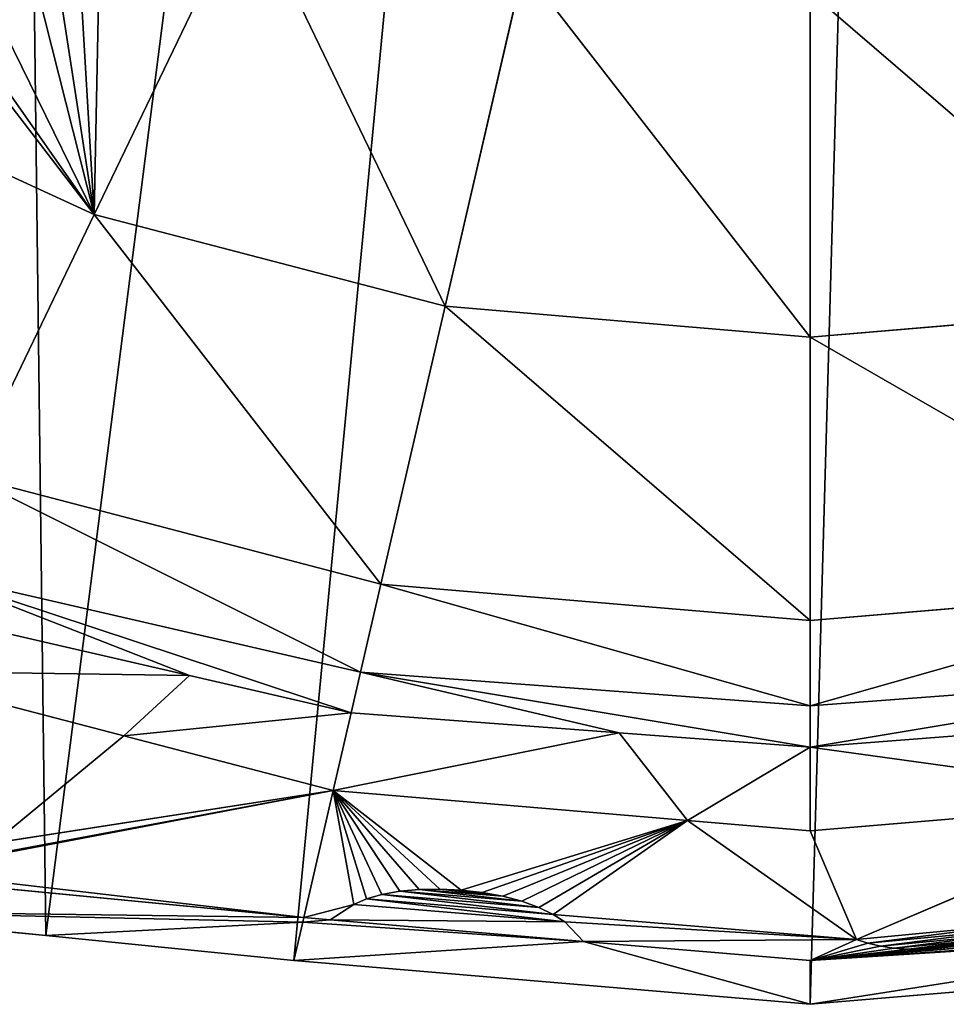
# Model space of a CAD drawing. Extents: x 0 to 3745, y 0 to 4215.
# Drawn here: x 1795 to 1886, y 1505 to 1601 of the extents above; entities that cross this region are included whole.
import ezdxf

# ---------------------------------------------------------------- set-up
doc = ezdxf.new("R2010")
doc.units = 0
doc.header["$LTSCALE"] = 25.4
doc.layers.get('0').update_dxf_attribs({"color": 13, "linetype": 'CONTINUOUS'})

msp = doc.modelspace()

# ---------------------------------------------------------------- linework, layer by layer
at = {"color": 33}
for p, q in [((1802.504, 1582.388, 122.359), (1817.465, 1613.481, 150.905)), ((1802.504, 1582.388, 122.359), (1817.465, 1613.481, 150.905)), ((1836.725, 1573.451, 122.359), (1844.352, 1606.46, 150.905)), ((1836.725, 1573.451, 122.359), (1844.352, 1606.46, 150.905)), ((1872.314, 1570.433, 122.359), (1872.314, 1604.089, 150.905)), ((1872.314, 1570.433, 122.359), (1872.314, 1604.089, 150.905)), ((1802.504, 1582.388, 122.359), (1770.966, 1596.9, 122.359)), ((1802.504, 1582.388, 122.359), (1770.966, 1596.9, 122.359)), ((1790.226, 1556.869, 98.216), (1802.504, 1582.388, 122.359)), ((1790.226, 1556.869, 98.216), (1802.504, 1582.388, 122.359)), ((1836.725, 1573.451, 122.359), (1802.504, 1582.388, 122.359)), ((1836.725, 1573.451, 122.359), (1802.504, 1582.388, 122.359)), ((1830.466, 1546.361, 98.216), (1836.725, 1573.451, 122.359)), ((1830.466, 1546.361, 98.216), (1836.725, 1573.451, 122.359)), ((1872.314, 1570.433, 122.359), (1836.725, 1573.451, 122.359)), ((1872.314, 1570.433, 122.359), (1836.725, 1573.451, 122.359)), ((1872.314, 1570.433, 122.359), (1907.903, 1573.451, 122.359)), ((1872.314, 1570.433, 122.359), (1907.903, 1573.451, 122.359)), ((1872.314, 1542.813, 98.216), (1872.314, 1570.433, 122.359)), ((1872.314, 1542.813, 98.216), (1872.314, 1570.433, 122.359)), ((1830.466, 1546.361, 98.216), (1790.226, 1556.869, 98.216)), ((1830.466, 1546.361, 98.216), (1790.226, 1556.869, 98.216)), ((1828.485, 1537.786, 86.483), (1830.466, 1546.361, 98.216)), ((1828.485, 1537.786, 86.483), (1830.466, 1546.361, 98.216)), ((1872.314, 1542.813, 98.216), (1830.466, 1546.361, 98.216)), ((1872.314, 1542.813, 98.216), (1830.466, 1546.361, 98.216)), ((1872.314, 1542.813, 98.216), (1914.162, 1546.361, 98.216)), ((1872.314, 1542.813, 98.216), (1914.162, 1546.361, 98.216)), ((1872.314, 1534.49, 87.047), (1872.314, 1542.813, 98.216)), ((1872.314, 1534.49, 87.047), (1872.314, 1542.813, 98.216)), ((1805.386, 1531.566, 70.672), (1781.103, 1537.908, 70.672)), ((1805.386, 1531.566, 70.672), (1781.103, 1537.908, 70.672)), ((1827.566, 1533.812, 81.044), (1828.485, 1537.786, 86.483)), ((1827.566, 1533.812, 81.044), (1828.485, 1537.786, 86.483)), ((1872.314, 1530.446, 81.62), (1872.314, 1534.49, 87.047)), ((1872.314, 1530.446, 81.62), (1872.314, 1534.49, 87.047)), ((1825.815, 1526.231, 70.672), (1827.566, 1533.812, 81.044)), ((1825.815, 1526.231, 70.672), (1827.566, 1533.812, 81.044)), ((1825.815, 1526.231, 70.672), (1805.386, 1531.566, 70.672)), ((1825.815, 1526.231, 70.672), (1805.386, 1531.566, 70.672)), ((1872.314, 1522.289, 70.672), (1872.314, 1530.446, 81.62)), ((1872.314, 1522.289, 70.672), (1872.314, 1530.446, 81.62)), ((1825.815, 1526.231, 70.672), (1792.703, 1521.109, 51.009)), ((1825.815, 1526.231, 70.672), (1792.703, 1521.109, 51.009)), ((1822.951, 1513.836, 40.785), (1825.815, 1526.231, 70.672)), ((1822.951, 1513.836, 40.785), (1825.815, 1526.231, 70.672)), ((1860.342, 1523.304, 70.672), (1825.815, 1526.231, 70.672)), ((1860.342, 1523.304, 70.672), (1825.815, 1526.231, 70.672)), ((1872.314, 1522.289, 70.672), (1908.963, 1525.396, 70.672)), ((1872.314, 1522.289, 70.672), (1908.963, 1525.396, 70.672)), ((1908.963, 1525.396, 70.672), (1876.825, 1511.706, 45.646)), ((1908.963, 1525.396, 70.672), (1876.825, 1511.706, 45.646)), ((1860.342, 1523.304, 70.672), (1847.267, 1514.154, 46.414)), ((1860.342, 1523.304, 70.672), (1847.267, 1514.154, 46.414)), ((1872.314, 1522.289, 70.672), (1860.342, 1523.304, 70.672)), ((1872.314, 1522.289, 70.672), (1860.342, 1523.304, 70.672)), ((1860.342, 1523.304, 70.672), (1876.825, 1511.706, 45.646)), ((1860.342, 1523.304, 70.672), (1876.825, 1511.706, 45.646)), ((1876.825, 1511.706, 45.646), (1872.314, 1522.289, 70.672)), ((1876.825, 1511.706, 45.646), (1872.314, 1522.289, 70.672)), ((1822.951, 1513.836, 40.785), (1775.485, 1518.446, 40.785)), ((1822.951, 1513.836, 40.785), (1775.485, 1518.446, 40.785)), ((1773.588, 1514.504), (1797.786, 1512.077)), ((1822.951, 1513.836, 40.785), (1773.588, 1514.504)), ((1822.951, 1513.836, 40.785), (1773.588, 1514.504)), ((1773.588, 1514.504), (1797.786, 1512.077)), ((1876.825, 1511.706, 45.646), (1847.267, 1514.154, 46.414)), ((1876.825, 1511.706, 45.646), (1847.267, 1514.154, 46.414)), ((1821.984, 1509.65), (1822.848, 1513.391, 36.45)), ((1821.984, 1509.65), (1822.848, 1513.391, 36.45)), ((1822.848, 1513.391, 36.45), (1822.951, 1513.836, 40.785)), ((1822.848, 1513.391, 36.45), (1822.951, 1513.836, 40.785)), ((1825.502, 1513.619, 40.785), (1822.951, 1513.836, 40.785)), ((1825.502, 1513.619, 40.785), (1822.951, 1513.836, 40.785)), ((1850.228, 1511.523, 40.785), (1825.502, 1513.619, 40.785)), ((1850.228, 1511.523, 40.785), (1825.502, 1513.619, 40.785)), ((1876.825, 1511.706, 45.646), (1848.398, 1513.413, 44.887)), ((1850.228, 1511.523, 40.785), (1848.398, 1513.413, 44.887)), ((1850.228, 1511.523, 40.785), (1848.398, 1513.413, 44.887)), ((1876.825, 1511.706, 45.646), (1848.398, 1513.413, 44.887)), ((1872.314, 1509.65, 40.785), (1921.677, 1513.836, 40.785)), ((1872.314, 1509.65, 40.785), (1921.677, 1513.836, 40.785)), ((1892.82, 1513.242, 45.167), (1876.825, 1511.706, 45.646)), ((1892.82, 1513.242, 45.167), (1876.825, 1511.706, 45.646)), ((1797.786, 1512.077), (1821.984, 1509.65)), ((1797.786, 1512.077), (1821.984, 1509.65)), ((1876.825, 1511.706, 45.646), (1850.228, 1511.523, 40.785)), ((1876.825, 1511.706, 45.646), (1850.228, 1511.523, 40.785)), ((1872.314, 1509.65, 40.785), (1876.825, 1511.706, 45.646)), ((1872.314, 1509.65, 40.785), (1876.825, 1511.706, 45.646)), ((1872.314, 1509.65, 40.785), (1877.94, 1511.333, 44.478)), ((1872.314, 1509.65, 40.785), (1877.94, 1511.333, 44.478)), ((1872.314, 1509.65, 40.785), (1879.174, 1511.046, 43.483)), ((1872.314, 1509.65, 40.785), (1879.174, 1511.046, 43.483)), ((1872.314, 1509.65, 40.785), (1880.505, 1510.852, 42.681)), ((1872.314, 1509.65, 40.785), (1880.505, 1510.852, 42.681)), ((1872.314, 1509.65, 40.785), (1881.912, 1510.752, 42.084)), ((1872.314, 1509.65, 40.785), (1881.912, 1510.752, 42.084)), ((1872.314, 1509.65, 40.785), (1883.368, 1510.75, 41.704)), ((1872.314, 1509.65, 40.785), (1883.368, 1510.75, 41.704)), ((1821.984, 1509.65), (1872.314, 1505.382)), ((1821.984, 1509.65), (1872.314, 1505.382)), ((1872.314, 1505.382), (1872.314, 1509.65, 40.785)), ((1872.314, 1505.382), (1872.314, 1509.65, 40.785)), ((1897.479, 1507.516), (1872.314, 1505.382)), ((1897.479, 1507.516), (1872.314, 1505.382))]:
    msp.add_line(p, q, dxfattribs=at)

# ---------------------------------------------------------------- meshes
at = {"color": 28}
mesh = msp.add_polyface(dxfattribs=at)
corners = [(1512.909, 2426.997), (1515.898, 2327.862), (1508.973, 2391.069), (1520.173, 2414.615), (1516.571, 2325.865), (1580.779, 2256.055), (1595.119, 2340.709), (1581.454, 2255.321), (1583.937, 2252.154), (1585.891, 2248.636), (1586.648, 2246.556), (1587.268, 2244.854), (1588.035, 2240.904), (1588.171, 2236.882), (1633.968, 1812.472), (1644.554, 1746.536), (1628.114, 1795.857), (1648.23, 1835.443), (1645.817, 1742.748), (1649.662, 1731.214), (1657.809, 1850.87), (1651.165, 1725.148), (1651.356, 1724.375), (1651.956, 1717.355), (1621.109, 1674.557), (1624.196, 1657.137), (1621.034, 1674.539), (1626.955, 1676.989), (1627.388, 1639.567), (1627.614, 1677.264), (1649.834, 1595.171), (1633.614, 1680.958), (1638.958, 1685.549), (1642.69, 1689.95), (1643.515, 1690.923), (1644.554, 1692.634), (1647.172, 1696.945), (1649.837, 1703.468), (1651.229, 1592.411), (1650.794, 1707.549), (1651.445, 1710.327), (1683.312, 1558.756), (1661.488, 1861.632), (1665.109, 1887.22), (1668.068, 1908.128), (1668.068, 1949.806), (1573.113, 2214.726), (1569.705, 2211.069), (1568.707, 2212.748), (1573.984, 2206.381), (1573.77, 2215.086), (1576.643, 2216.658), (1614.52, 2161.973), (1579.826, 2219.12), (1582.42, 2221.878), (1582.583, 2222.052), (1584.845, 2225.38), (1586.556, 2229.022), (1587.558, 2232.488), (1587.674, 2232.888), (1686.639, 2288.718), (1635.087, 2122.462), (1658.698, 2049.908), (1660.548, 2044.222), (1662.585, 2025.774), (1668.068, 1976.103), (1692.519, 1552.251), (1788.496, 2262.187), (1703.216, 1544.693), (1726.862, 1529.687), (1747.497, 1522.982), (1769.841, 1515.721), (1773.588, 1514.504), (1797.786, 1512.077), (1893.75, 2262.921), (1821.984, 1509.65), (1872.314, 1505.382), (1897.479, 1507.516), (1995.227, 2290.873), (1910.682, 1508.636), (1911.966, 1511.026), (1914.403, 1514.228), (1917.313, 1517.008), (1917.509, 1517.144), (1920.623, 1519.297), (1924.252, 1521.037), (1927.39, 1521.971), (1928.109, 1522.185), (1961.265, 1529.272), (1995.171, 1536.519), (2029.078, 1543.767), (2051.695, 2230.717), (2051.743, 2231.511), (2051.96, 2235.099), (2052.91, 2239.384), (2086.012, 2344.136), (2044.882, 1547.145), (2054.522, 2243.467), (2054.748, 2243.85), (2056.755, 2247.246), (2059.553, 2250.628), (2061.854, 2252.653), (2062.848, 2253.528), (2202.197, 2357.91), (2159.918, 2419.081), (2210.54, 2508.192), (2202.996, 2358.508), (2206.396, 2360.659), (2210.093, 2362.25), (2212.238, 2362.794), (2228.73, 2454.277), (2213.994, 2363.24), (2218.001, 2363.605), (2222.017, 2363.337), (2225.94, 2362.441), (2226.327, 2362.285), (2229.674, 2360.94), (2235.654, 2391.069), (2232.189, 2359.432), (2071.949, 2202.599), (2084.08, 2044.222), (2076.56, 1976.103), (2100.444, 2182.846), (2082.043, 2025.774), (2085.93, 2049.908), (2109.541, 2122.462), (2128.939, 2163.093), (2130.108, 2161.973), (2130.282, 2162.163), (2052.109, 1552.251), (2051.816, 2229.476), (2052.121, 2226.349), (2061.316, 1558.756), (2053.228, 2222.101), (2054.276, 2219.708), (2054.989, 2218.08), (2057.359, 2214.385), (2060.28, 2211.109), (2060.664, 2210.795), (2063.679, 2208.332), (2076.56, 1908.128), (2093.399, 1592.411), (2069.904, 2204.017), (2076.56, 1949.806), (2079.519, 1887.22), (2083.14, 1861.632), (2086.819, 1850.87), (2096.397, 1835.443), (2094.794, 1595.171), (2117.239, 1639.567), (2110.659, 1812.472), (2125.34, 1770.808), (2120.432, 1657.137), (2125.34, 1684.15), (2126.378, 1761.735), (2128.662, 1713.189), (2130.297, 1727.479)]
mesh.append_faces([[corners[k] for k in face] for face in [(0, 1, 2), (14, 15, 16), (24, 25, 26), (46, 47, 48), (116, 117, 118), (121, 120, 123), (127, 126, 128), (155, 154, 156)]], dxfattribs={"vtx0": -1, "color": 28})
mesh.append_faces([[corners[k] for k in face] for face in [(1, 3, 4), (4, 3, 5), (5, 6, 7), (7, 6, 8), (8, 6, 9), (9, 6, 10), (10, 6, 11), (11, 6, 12), (12, 6, 13), (15, 17, 18), (18, 17, 19), (19, 20, 21), (21, 20, 22), (22, 20, 23), (25, 27, 28), (28, 29, 30), (30, 37, 38), (38, 40, 41), (47, 46, 49), (49, 51, 52), (52, 60, 61), (61, 60, 62), (62, 60, 63), (63, 60, 64), (64, 60, 65), (65, 60, 45), (41, 60, 66), (66, 67, 68), (68, 67, 69), (69, 67, 70), (70, 67, 71), (71, 67, 72), (72, 67, 73), (73, 74, 75), (75, 74, 76), (76, 74, 77), (77, 78, 79), (79, 78, 80), (80, 78, 81), (81, 78, 82), (82, 78, 83), (83, 78, 84), (84, 78, 85), (85, 78, 86), (86, 78, 87), (87, 78, 88), (88, 78, 89), (89, 78, 90), (91, 78, 92), (92, 78, 93), (93, 78, 94), (90, 91, 96), (94, 95, 97), (97, 95, 98), (98, 95, 99), (99, 95, 100), (100, 95, 101), (101, 95, 102), (102, 95, 103), (103, 105, 106), (106, 105, 107), (107, 105, 108), (108, 105, 109), (109, 110, 111), (111, 110, 112), (112, 110, 113), (113, 110, 114), (114, 110, 115), (115, 110, 116), (120, 122, 124), (124, 122, 125), (125, 126, 127), (129, 131, 132), (132, 140, 141), (140, 119, 143), (143, 119, 121), (141, 147, 148), (148, 147, 149), (149, 151, 152), (152, 151, 153), (153, 154, 155)]], dxfattribs={"vtx0": -1, "vtx1": -1, "color": 28})
mesh.append_faces([[corners[k] for k in face] for face in [(41, 23, 20), (52, 13, 6), (45, 60, 41), (90, 78, 91), (119, 120, 121), (132, 139, 140)]], dxfattribs={"vtx0": -1, "vtx1": -1, "vtx2": -1, "color": 28})
mesh.append_faces([[corners[k] for k in face] for face in [(1, 0, 3), (5, 3, 6), (15, 14, 17), (19, 17, 20), (25, 24, 27), (28, 27, 29), (30, 29, 31), (30, 31, 32), (30, 32, 33), (30, 33, 34), (30, 34, 35), (30, 35, 36), (30, 36, 37), (38, 37, 39), (38, 39, 40), (41, 40, 23), (41, 20, 42), (41, 42, 43), (41, 43, 44), (41, 44, 45), (49, 46, 50), (49, 50, 51), (52, 51, 53), (52, 53, 54), (52, 54, 55), (52, 55, 56), (52, 56, 57), (52, 57, 58), (52, 58, 59), (52, 59, 13), (52, 6, 60), (66, 60, 67), (73, 67, 74), (77, 74, 78), (94, 78, 95), (103, 95, 104), (103, 104, 105), (109, 105, 110), (116, 110, 117), (120, 119, 122), (125, 122, 126), (91, 129, 96), (129, 91, 130), (129, 130, 131), (132, 131, 133), (132, 133, 134), (132, 134, 135), (132, 135, 136), (132, 136, 137), (132, 137, 138), (132, 138, 139), (140, 139, 142), (140, 142, 119), (141, 140, 144), (141, 144, 145), (141, 145, 146), (141, 146, 147), (149, 147, 150), (149, 150, 151), (153, 151, 154)]], dxfattribs={"vtx0": -1, "vtx2": -1, "color": 28})
at = {"color": 109}
mesh = msp.add_polyface(dxfattribs=at)
corners = [(1802.504, 1582.388, 122.359), (1781.237, 1610.134, 135.858), (1770.966, 1596.9, 122.359), (1783.557, 1609.48, 136.169), (1789.914, 1608.047, 137.29), (1796.308, 1606.962, 138.686), (1798.749, 1606.833, 139.434), (1801.044, 1607.214, 140.514), (1803.035, 1608.079, 141.853), (1817.465, 1613.481, 150.905), (1804.587, 1609.369, 143.36), (1805.594, 1610.996, 144.931), (1805.988, 1612.849, 146.46), (1795.8, 1622.694, 150.336), (1792.685, 1624.884, 150.905), (1792.437, 1624.563, 150.578), (1799.3, 1621.037, 150.301), (1801.537, 1619.949, 150.257), (1803.438, 1618.478, 149.808), (1804.872, 1616.722, 148.985), (1805.742, 1614.802, 147.843)]
mesh.append_faces([[corners[k] for k in face] for face in [(0, 1, 2), (13, 14, 15)]], dxfattribs={"vtx0": -1, "color": 109})
mesh.append_faces([[corners[k] for k in face] for face in [(1, 0, 3), (3, 0, 4), (4, 0, 5), (5, 0, 6), (6, 0, 7), (7, 0, 8), (8, 9, 10), (10, 9, 11), (11, 9, 12), (14, 13, 9)]], dxfattribs={"vtx0": -1, "vtx1": -1, "color": 109})
mesh.append_faces([[corners[k] for k in face] for face in [(8, 0, 9), (9, 13, 16), (9, 16, 17), (9, 17, 18), (9, 18, 19), (9, 19, 20), (9, 20, 12)]], dxfattribs={"vtx0": -1, "vtx2": -1, "color": 109})
mesh = msp.add_polyface(dxfattribs=at)
corners = [(1836.725, 1573.451, 122.359), (1817.465, 1613.481, 150.905), (1802.504, 1582.388, 122.359), (1844.352, 1606.46, 150.905)]
mesh.append_faces([[corners[k] for k in face] for face in [(0, 1, 2), (1, 0, 3)]], dxfattribs={"vtx0": -1, "color": 109})
mesh = msp.add_polyface(dxfattribs=at)
corners = [(1872.314, 1570.433, 122.359), (1844.352, 1606.46, 150.905), (1836.725, 1573.451, 122.359), (1872.314, 1604.089, 150.905)]
mesh.append_faces([[corners[k] for k in face] for face in [(0, 1, 2), (1, 0, 3)]], dxfattribs={"vtx0": -1, "color": 109})
mesh = msp.add_polyface(dxfattribs=at)
corners = [(1907.903, 1573.451, 122.359), (1872.314, 1604.089, 150.905), (1872.314, 1570.433, 122.359), (1900.276, 1606.46, 150.905)]
mesh.append_faces([[corners[k] for k in face] for face in [(0, 1, 2), (1, 0, 3)]], dxfattribs={"vtx0": -1, "color": 109})
mesh = msp.add_polyface(dxfattribs=at)
corners = [(1790.226, 1556.869, 98.216), (1770.966, 1596.9, 122.359), (1753.141, 1573.934, 98.216), (1802.504, 1582.388, 122.359)]
mesh.append_faces([[corners[k] for k in face] for face in [(0, 1, 2), (1, 0, 3)]], dxfattribs={"vtx0": -1, "color": 109})
mesh = msp.add_polyface(dxfattribs=at)
corners = [(1830.466, 1546.361, 98.216), (1802.504, 1582.388, 122.359), (1790.226, 1556.869, 98.216), (1836.725, 1573.451, 122.359)]
mesh.append_faces([[corners[k] for k in face] for face in [(0, 1, 2), (1, 0, 3)]], dxfattribs={"vtx0": -1, "color": 109})
mesh = msp.add_polyface(dxfattribs=at)
corners = [(1872.314, 1542.813, 98.216), (1836.725, 1573.451, 122.359), (1830.466, 1546.361, 98.216), (1872.314, 1570.433, 122.359)]
mesh.append_faces([[corners[k] for k in face] for face in [(0, 1, 2), (1, 0, 3)]], dxfattribs={"vtx0": -1, "color": 109})
mesh = msp.add_polyface(dxfattribs=at)
corners = [(1914.162, 1546.361, 98.216), (1872.314, 1570.433, 122.359), (1872.314, 1542.813, 98.216), (1907.903, 1573.451, 122.359)]
mesh.append_faces([[corners[k] for k in face] for face in [(0, 1, 2), (1, 0, 3)]], dxfattribs={"vtx0": -1, "color": 109})
mesh = msp.add_polyface(dxfattribs=at)
corners = [(1828.485, 1537.786, 86.483), (1790.226, 1556.869, 98.216), (1785.782, 1547.632, 84.798), (1830.466, 1546.361, 98.216)]
mesh.append_faces([[corners[k] for k in face] for face in [(0, 1, 2), (1, 0, 3)]], dxfattribs={"vtx0": -1, "color": 109})
at = {"color": 28}
mesh = msp.add_polyface(dxfattribs=at)
corners = [(1811.791, 1537.449, 80.422), (1785.782, 1547.632, 84.798), (1783.969, 1543.864, 79.324), (1827.566, 1533.812, 81.044), (1828.485, 1537.786, 86.483)]
mesh.append_faces([[corners[k] for k in face] for face in [(0, 1, 2), (1, 3, 4)]], dxfattribs={"vtx0": -1, "color": 28})
mesh.append_faces([[corners[k] for k in face] for face in [(1, 0, 3)]], dxfattribs={"vtx0": -1, "vtx2": -1, "color": 28})
at = {"color": 109}
mesh = msp.add_polyface(dxfattribs=at)
corners = [(1872.314, 1534.49, 87.047), (1830.466, 1546.361, 98.216), (1828.485, 1537.786, 86.483), (1872.314, 1542.813, 98.216)]
mesh.append_faces([[corners[k] for k in face] for face in [(0, 1, 2), (1, 0, 3)]], dxfattribs={"vtx0": -1, "color": 109})
mesh = msp.add_polyface(dxfattribs=at)
corners = [(1914.162, 1546.361, 98.216), (1872.314, 1534.49, 87.047), (1916.143, 1537.786, 86.483), (1872.314, 1542.813, 98.216)]
mesh.append_faces([[corners[k] for k in face] for face in [(0, 1, 2), (1, 0, 3)]], dxfattribs={"vtx0": -1, "color": 109})
at = {"color": 9}
mesh = msp.add_polyface(dxfattribs=at)
corners = [(1811.791, 1537.449, 80.422), (1781.103, 1537.908, 70.672), (1805.386, 1531.566, 70.672), (1783.969, 1543.864, 79.324)]
mesh.append_faces([[corners[k] for k in face] for face in [(0, 1, 2), (1, 0, 3)]], dxfattribs={"vtx0": -1, "color": 9})
mesh = msp.add_polyface(dxfattribs=at)
corners = [(1792.703, 1521.109, 51.009), (1776.062, 1520.446, 43.855), (1778.437, 1518.903, 42.538), (1781.103, 1537.908, 70.672), (1805.386, 1531.566, 70.672)]
mesh.append_faces([[corners[k] for k in face] for face in [(0, 1, 2), (3, 0, 4)]], dxfattribs={"vtx0": -1, "color": 9})
mesh.append_faces([[corners[k] for k in face] for face in [(1, 0, 3)]], dxfattribs={"vtx0": -1, "vtx1": -1, "color": 9})
at = {"color": 24}
mesh = msp.add_polyface(dxfattribs=at)
corners = [(1827.566, 1533.812, 81.044), (1805.386, 1531.566, 70.672), (1825.815, 1526.231, 70.672), (1811.791, 1537.449, 80.422)]
mesh.append_faces([[corners[k] for k in face] for face in [(0, 1, 2), (1, 0, 3)]], dxfattribs={"vtx0": -1, "color": 24})
at = {"color": 28}
mesh = msp.add_polyface(dxfattribs=at)
corners = [(1853.685, 1531.847, 81.38), (1828.485, 1537.786, 86.483), (1827.566, 1533.812, 81.044), (1872.314, 1530.446, 81.62), (1872.314, 1534.49, 87.047)]
mesh.append_faces([[corners[k] for k in face] for face in [(0, 1, 2), (1, 3, 4)]], dxfattribs={"vtx0": -1, "color": 28})
mesh.append_faces([[corners[k] for k in face] for face in [(1, 0, 3)]], dxfattribs={"vtx0": -1, "vtx2": -1, "color": 28})
mesh = msp.add_polyface(dxfattribs=at)
corners = [(1916.143, 1537.786, 86.483), (1916.78, 1533.896, 81.189), (1917.061, 1533.812, 81.044), (1872.314, 1530.446, 81.62), (1872.314, 1534.49, 87.047)]
mesh.append_faces([[corners[k] for k in face] for face in [(0, 1, 2), (3, 0, 4)]], dxfattribs={"vtx0": -1, "color": 28})
mesh.append_faces([[corners[k] for k in face] for face in [(1, 0, 3)]], dxfattribs={"vtx0": -1, "vtx1": -1, "color": 28})
at = {"color": 24}
mesh = msp.add_polyface(dxfattribs=at)
corners = [(1853.685, 1531.847, 81.38), (1825.815, 1526.231, 70.672), (1860.342, 1523.304, 70.672), (1827.566, 1533.812, 81.044)]
mesh.append_faces([[corners[k] for k in face] for face in [(0, 1, 2), (1, 0, 3)]], dxfattribs={"vtx0": -1, "color": 24})
at = {"color": 9}
mesh = msp.add_polyface(dxfattribs=at)
corners = [(1908.963, 1525.396, 70.672), (1872.314, 1530.446, 81.62), (1872.314, 1522.289, 70.672), (1916.78, 1533.896, 81.189)]
mesh.append_faces([[corners[k] for k in face] for face in [(0, 1, 2), (1, 0, 3)]], dxfattribs={"vtx0": -1, "color": 9})
at = {"color": 24}
mesh = msp.add_polyface(dxfattribs=at)
corners = [(1805.386, 1531.566, 70.672), (1792.703, 1521.109, 51.009), (1825.815, 1526.231, 70.672)]
mesh.append_faces([[corners[k] for k in face] for face in [(0, 1, 2)]], dxfattribs={"color": 24})
at = {"color": 9}
mesh = msp.add_polyface(dxfattribs=at)
corners = [(1872.314, 1530.446, 81.62), (1860.342, 1523.304, 70.672), (1872.314, 1522.289, 70.672), (1853.685, 1531.847, 81.38)]
mesh.append_faces([[corners[k] for k in face] for face in [(0, 1, 2), (1, 0, 3)]], dxfattribs={"vtx0": -1, "color": 9})
at = {"color": 24}
mesh = msp.add_polyface(dxfattribs=at)
corners = [(1822.951, 1513.836, 40.785), (1784.294, 1518.326, 42.519), (1775.485, 1518.446, 40.785), (1825.815, 1526.231, 70.672), (1781.341, 1518.397, 42.01), (1787.359, 1519.042, 44.909), (1792.703, 1521.109, 51.009), (1778.437, 1518.903, 42.538)]
mesh.append_faces([[corners[k] for k in face] for face in [(5, 3, 6)]], dxfattribs={"vtx0": -1, "color": 24})
mesh.append_faces([[corners[k] for k in face] for face in [(0, 1, 2), (1, 3, 5)]], dxfattribs={"vtx0": -1, "vtx1": -1, "color": 24})
mesh.append_faces([[corners[k] for k in face] for face in [(1, 0, 3), (2, 1, 4)]], dxfattribs={"vtx0": -1, "vtx2": -1, "color": 24})
mesh.append_faces([[corners[k] for k in face] for face in [(7, 2, 4)]], dxfattribs={"vtx1": -1, "color": 24})
mesh = msp.add_polyface(dxfattribs=at)
corners = [(1860.342, 1523.304, 70.672), (1845.85, 1514.832, 47.732), (1847.267, 1514.154, 46.414), (1844.19, 1515.424, 48.799), (1842.338, 1515.912, 49.583), (1840.351, 1516.282, 50.06), (1838.289, 1516.523, 50.215), (1827.829, 1515.123, 44.808), (1822.951, 1513.836, 40.785), (1825.502, 1513.619, 40.785), (1825.815, 1526.231, 70.672), (1829.06, 1515.669, 46.344), (1830.564, 1516.103, 47.673), (1832.294, 1516.413, 48.753), (1834.198, 1516.589, 49.552), (1836.217, 1516.626, 50.044)]
mesh.append_faces([[corners[k] for k in face] for face in [(0, 1, 2), (7, 8, 9)]], dxfattribs={"vtx0": -1, "color": 24})
mesh.append_faces([[corners[k] for k in face] for face in [(1, 0, 3), (3, 0, 4), (4, 0, 5), (5, 0, 6), (8, 7, 10), (10, 6, 0)]], dxfattribs={"vtx0": -1, "vtx1": -1, "color": 24})
mesh.append_faces([[corners[k] for k in face] for face in [(10, 7, 11), (10, 11, 12), (10, 12, 13), (10, 13, 14), (10, 14, 15), (10, 15, 6)]], dxfattribs={"vtx0": -1, "vtx2": -1, "color": 24})
at = {"color": 9}
mesh = msp.add_polyface(dxfattribs=at)
corners = [(1908.963, 1525.396, 70.672), (1872.314, 1522.289, 70.672), (1876.825, 1511.706, 45.646)]
mesh.append_faces([[corners[k] for k in face] for face in [(0, 1, 2)]], dxfattribs={"color": 9})
mesh = msp.add_polyface(dxfattribs=at)
corners = [(1908.963, 1525.396, 70.672), (1876.825, 1511.706, 45.646), (1892.82, 1513.242, 45.167)]
mesh.append_faces([[corners[k] for k in face] for face in [(0, 1, 2)]], dxfattribs={"color": 9})
at = {"color": 24}
mesh = msp.add_polyface(dxfattribs=at)
corners = [(1860.342, 1523.304, 70.672), (1847.267, 1514.154, 46.414), (1876.825, 1511.706, 45.646)]
mesh.append_faces([[corners[k] for k in face] for face in [(0, 1, 2)]], dxfattribs={"color": 24})
at = {"color": 9}
mesh = msp.add_polyface(dxfattribs=at)
corners = [(1860.342, 1523.304, 70.672), (1876.825, 1511.706, 45.646), (1872.314, 1522.289, 70.672)]
mesh.append_faces([[corners[k] for k in face] for face in [(0, 1, 2)]], dxfattribs={"color": 9})
at = {"color": 24}
mesh = msp.add_polyface(dxfattribs=at)
corners = [(1775.485, 1518.446, 40.785), (1773.588, 1514.504), (1822.951, 1513.836, 40.785)]
mesh.append_faces([[corners[k] for k in face] for face in [(0, 1, 2)]], dxfattribs={"color": 24})
at = {"color": 9}
mesh = msp.add_polyface(dxfattribs=at)
corners = [(1848.398, 1513.413, 44.887), (1825.502, 1513.619, 40.785), (1850.228, 1511.523, 40.785), (1827.829, 1515.123, 44.808), (1829.06, 1515.669, 46.344), (1847.267, 1514.154, 46.414), (1830.564, 1516.103, 47.673), (1845.85, 1514.832, 47.732), (1832.294, 1516.413, 48.753), (1844.19, 1515.424, 48.799), (1834.198, 1516.589, 49.552), (1842.338, 1515.912, 49.583), (1836.217, 1516.626, 50.044), (1840.351, 1516.282, 50.06), (1838.289, 1516.523, 50.215)]
mesh.append_faces([[corners[k] for k in face] for face in [(0, 1, 2), (12, 13, 14)]], dxfattribs={"vtx0": -1, "color": 9})
mesh.append_faces([[corners[k] for k in face] for face in [(1, 0, 3), (3, 0, 4), (4, 5, 6), (6, 7, 8), (8, 9, 10), (10, 11, 12)]], dxfattribs={"vtx0": -1, "vtx1": -1, "color": 9})
mesh.append_faces([[corners[k] for k in face] for face in [(4, 0, 5), (6, 5, 7), (8, 7, 9), (10, 9, 11), (12, 11, 13)]], dxfattribs={"vtx0": -1, "vtx2": -1, "color": 9})
at = {"color": 24}
mesh = msp.add_polyface(dxfattribs=at)
corners = [(1822.848, 1513.391, 36.45), (1773.588, 1514.504), (1797.786, 1512.077), (1822.951, 1513.836, 40.785)]
mesh.append_faces([[corners[k] for k in face] for face in [(0, 1, 2), (1, 0, 3)]], dxfattribs={"vtx0": -1, "color": 24})
mesh = msp.add_polyface(dxfattribs=at)
corners = [(1847.267, 1514.154, 46.414), (1848.398, 1513.413, 44.887), (1876.825, 1511.706, 45.646)]
mesh.append_faces([[corners[k] for k in face] for face in [(0, 1, 2)]], dxfattribs={"color": 24})
at = {"color": 9}
mesh = msp.add_polyface(dxfattribs=at)
corners = [(1822.848, 1513.391, 36.45), (1797.786, 1512.077), (1821.984, 1509.65)]
mesh.append_faces([[corners[k] for k in face] for face in [(0, 1, 2)]], dxfattribs={"color": 9})
mesh = msp.add_polyface(dxfattribs=at)
corners = [(1850.228, 1511.523, 40.785), (1821.984, 1509.65), (1872.314, 1505.382), (1822.848, 1513.391, 36.45), (1825.502, 1513.619, 40.785)]
mesh.append_faces([[corners[k] for k in face] for face in [(0, 1, 2), (3, 0, 4)]], dxfattribs={"vtx0": -1, "color": 9})
mesh.append_faces([[corners[k] for k in face] for face in [(1, 0, 3)]], dxfattribs={"vtx0": -1, "vtx1": -1, "color": 9})
at = {"color": 24}
mesh = msp.add_polyface(dxfattribs=at)
corners = [(1822.951, 1513.836, 40.785), (1822.848, 1513.391, 36.45), (1825.502, 1513.619, 40.785)]
mesh.append_faces([[corners[k] for k in face] for face in [(0, 1, 2)]], dxfattribs={"color": 24})
mesh = msp.add_polyface(dxfattribs=at)
corners = [(1876.825, 1511.706, 45.646), (1848.398, 1513.413, 44.887), (1850.228, 1511.523, 40.785)]
mesh.append_faces([[corners[k] for k in face] for face in [(0, 1, 2)]], dxfattribs={"color": 24})
mesh = msp.add_polyface(dxfattribs=at)
corners = [(1886.328, 1511.034, 41.615), (1872.314, 1509.65, 40.785), (1921.677, 1513.836, 40.785)]
mesh.append_faces([[corners[k] for k in face] for face in [(0, 1, 2)]], dxfattribs={"color": 24})
mesh = msp.add_polyface(dxfattribs=at)
corners = [(1918.497, 1512.597, 31.526), (1872.314, 1505.382), (1897.479, 1507.516), (1872.314, 1509.65, 40.785), (1920.774, 1512.984, 33.382), (1921.844, 1513.114, 33.754), (1921.677, 1513.836, 40.785)]
mesh.append_faces([[corners[k] for k in face] for face in [(0, 1, 2), (3, 5, 6)]], dxfattribs={"vtx0": -1, "color": 24})
mesh.append_faces([[corners[k] for k in face] for face in [(1, 0, 3)]], dxfattribs={"vtx0": -1, "vtx1": -1, "color": 24})
mesh.append_faces([[corners[k] for k in face] for face in [(3, 0, 4), (3, 4, 5)]], dxfattribs={"vtx0": -1, "vtx2": -1, "color": 24})
at = {"color": 9}
mesh = msp.add_polyface(dxfattribs=at)
corners = [(1886.328, 1511.034, 41.615), (1883.368, 1510.75, 41.704), (1884.848, 1510.844, 41.547), (1887.779, 1511.316, 41.908), (1881.912, 1510.752, 42.084), (1889.178, 1511.685, 42.421), (1880.505, 1510.852, 42.681), (1890.5, 1512.134, 43.144), (1879.174, 1511.046, 43.483), (1891.721, 1512.656, 44.064), (1877.94, 1511.333, 44.478), (1892.82, 1513.242, 45.167), (1876.825, 1511.706, 45.646)]
mesh.append_faces([[corners[k] for k in face] for face in [(0, 1, 2), (10, 11, 12)]], dxfattribs={"vtx0": -1, "color": 9})
mesh.append_faces([[corners[k] for k in face] for face in [(1, 3, 4), (4, 5, 6), (6, 7, 8), (8, 9, 10)]], dxfattribs={"vtx0": -1, "vtx1": -1, "color": 9})
mesh.append_faces([[corners[k] for k in face] for face in [(1, 0, 3), (4, 3, 5), (6, 5, 7), (8, 7, 9), (10, 9, 11)]], dxfattribs={"vtx0": -1, "vtx2": -1, "color": 9})
at = {"color": 24}
mesh = msp.add_polyface(dxfattribs=at)
corners = [(1876.825, 1511.706, 45.646), (1850.228, 1511.523, 40.785), (1872.314, 1509.65, 40.785)]
mesh.append_faces([[corners[k] for k in face] for face in [(0, 1, 2)]], dxfattribs={"color": 24})
mesh = msp.add_polyface(dxfattribs=at)
corners = [(1850.228, 1511.523, 40.785), (1872.314, 1505.382), (1872.314, 1509.65, 40.785)]
mesh.append_faces([[corners[k] for k in face] for face in [(0, 1, 2)]], dxfattribs={"color": 24})
mesh = msp.add_polyface(dxfattribs=at)
corners = [(1876.825, 1511.706, 45.646), (1872.314, 1509.65, 40.785), (1877.94, 1511.333, 44.478)]
mesh.append_faces([[corners[k] for k in face] for face in [(0, 1, 2)]], dxfattribs={"color": 24})
mesh = msp.add_polyface(dxfattribs=at)
corners = [(1877.94, 1511.333, 44.478), (1872.314, 1509.65, 40.785), (1879.174, 1511.046, 43.483)]
mesh.append_faces([[corners[k] for k in face] for face in [(0, 1, 2)]], dxfattribs={"color": 24})
mesh = msp.add_polyface(dxfattribs=at)
corners = [(1879.174, 1511.046, 43.483), (1872.314, 1509.65, 40.785), (1880.505, 1510.852, 42.681)]
mesh.append_faces([[corners[k] for k in face] for face in [(0, 1, 2)]], dxfattribs={"color": 24})
mesh = msp.add_polyface(dxfattribs=at)
corners = [(1886.328, 1511.034, 41.615), (1884.848, 1510.844, 41.547), (1872.314, 1509.65, 40.785)]
mesh.append_faces([[corners[k] for k in face] for face in [(0, 1, 2)]], dxfattribs={"color": 24})
mesh = msp.add_polyface(dxfattribs=at)
corners = [(1880.505, 1510.852, 42.681), (1872.314, 1509.65, 40.785), (1881.912, 1510.752, 42.084)]
mesh.append_faces([[corners[k] for k in face] for face in [(0, 1, 2)]], dxfattribs={"color": 24})
mesh = msp.add_polyface(dxfattribs=at)
corners = [(1883.368, 1510.75, 41.704), (1872.314, 1509.65, 40.785), (1884.848, 1510.844, 41.547)]
mesh.append_faces([[corners[k] for k in face] for face in [(0, 1, 2)]], dxfattribs={"color": 24})
mesh = msp.add_polyface(dxfattribs=at)
corners = [(1881.912, 1510.752, 42.084), (1872.314, 1509.65, 40.785), (1883.368, 1510.75, 41.704)]
mesh.append_faces([[corners[k] for k in face] for face in [(0, 1, 2)]], dxfattribs={"color": 24})

doc.saveas('drawing.dxf')
